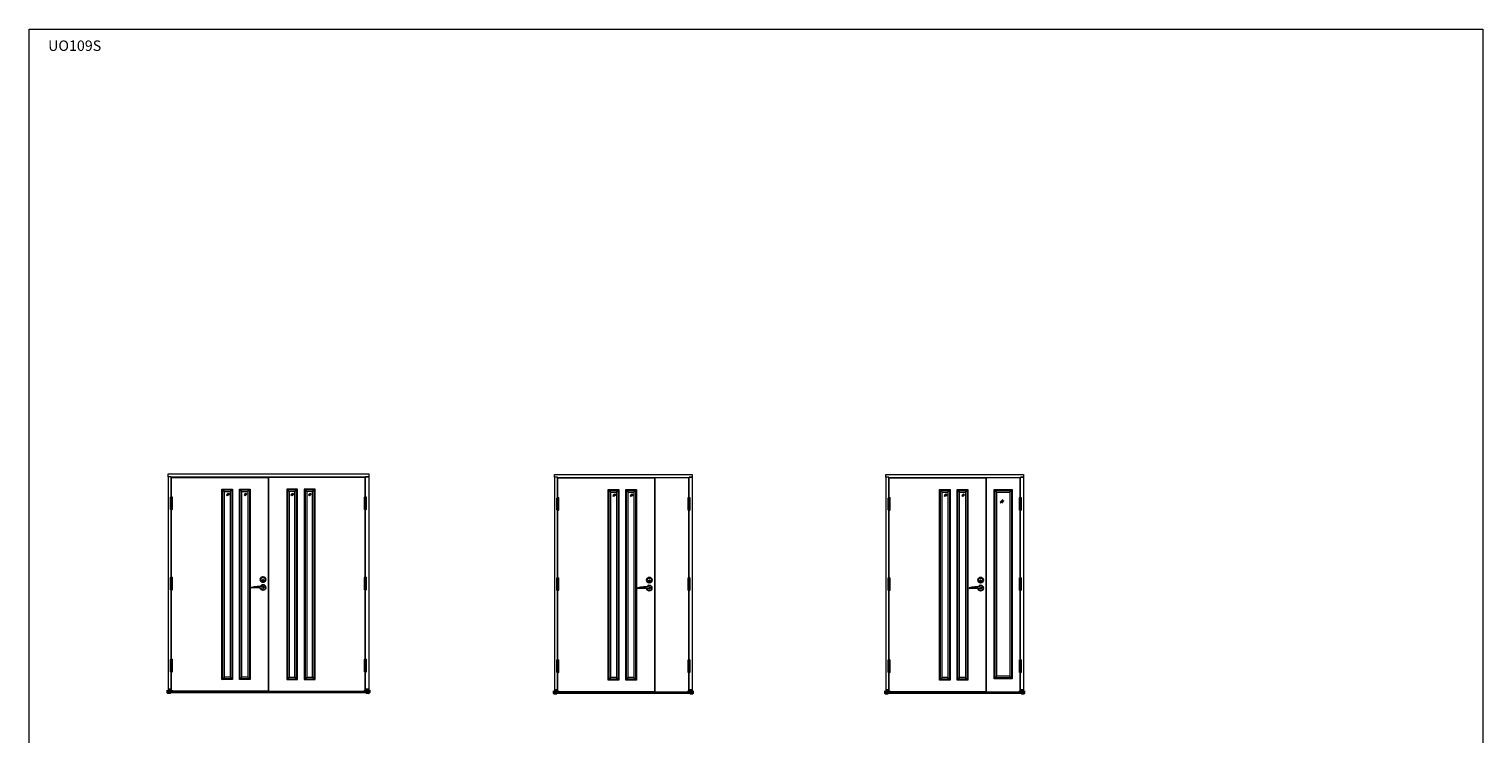
# Model space of a CAD drawing. Units: millimetres. Extents: x 0 to 13905, y 0 to 13974.
# Drawn here: x 0 to 13905, y 7231 to 13974 of the extents above; entities that cross this region are included whole.
import ezdxf

# ---------------------------------------------------------------- set-up
doc = ezdxf.new("R2010")
doc.units = ezdxf.units.MM
doc.linetypes.add('DASHED', pattern=[0.75, 0.5, -0.25])
for name, color, linetype in [('17644 2+1 oven kynnys', 1, 'Continuous'), ('Helat', 7, 'Continuous'), ('Mitat', 7, 'Continuous'), ('Sarana 3248-110', 7, 'Continuous')]:
    doc.layers.add(name, color=color, linetype=linetype)
for name, color, linetype, lineweight in [('Hidden (ANSI)', 7, 'DASHED', 35), ('IO131K @ 1', 7, 'Continuous', 13), ('Lasil', 7, 'Continuous', 13), ('LASIT', 7, 'Continuous', 13), ('lukon kolo', 7, 'Continuous', 13), ('Mitta', 7, 'Continuous', 13), ('Ovilehti', 7, 'Continuous', 13), ('Sivukarmit', 7, 'Continuous', 13), ('Urat', 7, 'Continuous', 13), ('Visible (ANSI)', 7, 'Continuous', 50), ('Yläkarmi', 7, 'Continuous', 13)]:
    doc.layers.add(name, color=color, linetype=linetype, lineweight=lineweight)
doc.styles.get("Standard").update_dxf_attribs({"font": 'arial.ttf'})

# ---------------------------------------------------------------- blocks, each defined once
blk = doc.blocks.new('End cap_2')
at = {"layer": 'Hidden (ANSI)'}
for p, q in [((22, 0), (7, 0)), ((1, -14), (0, -14)), ((2, -9), (1, -9)), ((2, -10), (1, -10)), ((2, -11), (1, -11)), ((2, -12), (1, -12)), ((2, -12), (1, -12)), ((1, -12), (2, -12)), ((2, -12), (1, -12)), ((9, -14), (1, -14)), ((9, -14), (1, -14)), ((28, -9), (2, -9)), ((28, -10), (2, -10)), ((2, -12), (28, -12)), ((2, -12), (28, -12)), ((28, -12), (2, -12)), ((28, -12), (2, -12)), ((30, -13), (2, -13)), ((19, -19), (18, -19)), ((19, -13), (19, -14)), ((19, -13), (19, -13)), ((19, -13), (19, -13)), ((19, -13), (19, -13)), ((19, -13), (19, -13)), ((19, -14), (19, -14)), ((19, -14), (19, -14)), ((19, -14), (19, -14)), ((19, -14), (19, -14)), ((19, -19), (18, -19)), ((18, -19), (19, -19)), ((19, -19), (19, -19)), ((30, -9), (28, -9)), ((30, -13), (28, -13)), ((30, -13), (28, -13))]:
    blk.add_line(p, q, dxfattribs=at)
at = {"layer": 'Hidden (ANSI)', "ltscale": 0.011645}
for p, q in [((1, -14), (1, -14)), ((1, -13), (1, -13))]:
    blk.add_line(p, q, dxfattribs=at)
at = {"layer": 'Hidden (ANSI)', "ltscale": 0.011656}
blk.add_line((1, -14), (1, -14), dxfattribs=at)
at = {"layer": 'Hidden (ANSI)', "ltscale": 0.007824}
blk.add_line((18, -19), (18, -19), dxfattribs=at)
at = {"layer": 'Hidden (ANSI)', "ltscale": 0.00264}
blk.add_line((18, -19), (18, -19), dxfattribs=at)
at = {"layer": 'Hidden (ANSI)', "ltscale": 0.003141}
blk.add_line((18, -19), (18, -19), dxfattribs=at)
at = {"layer": 'Hidden (ANSI)', "ltscale": 0.014402}
blk.add_line((19, -14), (19, -13), dxfattribs=at)
at = {"layer": 'Hidden (ANSI)', "ltscale": 0.008671}
for p, q in [((19, -13), (19, -13)), ((19, -14), (19, -14))]:
    blk.add_line(p, q, dxfattribs=at)
at = {"layer": 'Hidden (ANSI)', "ltscale": 0.005918}
for p, q in [((19, -13), (19, -13)), ((19, -14), (19, -14))]:
    blk.add_line(p, q, dxfattribs=at)
at = {"layer": 'Hidden (ANSI)', "ltscale": 0.013073}
blk.add_line((19, -14), (19, -14), dxfattribs=at)
at = {"layer": 'Hidden (ANSI)', "ltscale": 0.009302}
blk.add_line((19, -19), (18, -19), dxfattribs=at)
at = {"layer": 'Hidden (ANSI)'}
for points in [[(28, 0), (28, 0)], [(9, -13), (9, -13)], [(19, -13), (19, -13), (9, -13)], [(21, -18), (19, -19), (19, -19), (19, -19), (19, -19), (19, -19), (18, -19), (18, -19), (18, -19), (18, -19)], [(19, -13), (19, -13), (19, -13), (19, -13)], [(19, -13), (19, -13), (19, -14), (19, -14), (19, -14), (19, -14)], [(19, -13), (19, -13), (19, -13), (19, -13), (19, -13), (19, -13), (19, -13), (19, -13), (19, -13)], [(19, -13), (19, -13), (21, -14)], [(19, -13), (19, -13)], [(19, -13), (19, -13)], [(19, -14), (19, -14), (19, -14)], [(19, -14), (19, -14), (19, -14), (19, -14), (19, -14)], [(19, -14), (19, -14)], [(19, -14), (19, -14)]]:
    blk.add_lwpolyline(points, dxfattribs=at)
at = {"layer": 'Visible (ANSI)'}
for p, q in [((0, 1), (-1, 1)), ((-1, 1), (-1, -1)), ((0, 0), (0, 1)), ((7, 0), (0, 0)), ((0, 0), (0, -14)), ((2, 0), (0, 0)), ((1, 0), (1, -12)), ((2, 0), (2, -13)), ((7, 0), (2, 0)), ((22, 1), (7, 1)), ((7, 1), (7, -1)), ((7, 0), (22, 0)), ((22, 1), (22, -1)), ((22, 0), (28, 0)), ((28, 0), (22, 0)), ((28, 0), (28, -13)), ((30, 0), (28, 0)), ((30, 0), (28, 0)), ((30, 0), (30, -13)), ((-1, -1), (0, -1)), ((0, -14), (1, -14)), ((1, -21), (0, -21)), ((1, -12), (1, -13)), ((9, -13), (1, -13)), ((1, -19), (18, -19)), ((28, -13), (1, -13)), ((1, -13), (1, -14)), ((22, -1), (7, -1)), ((22, -1), (7, -1)), ((7, -1), (7, -1)), ((19, -13), (19, -13)), ((19, -13), (19, -13)), ((19, -14), (19, -14)), ((19, -14), (19, -14)), ((18, -19), (19, -19)), ((18, -19), (19, -19)), ((18, -19), (18, -19)), ((21, -15), (21, -14)), ((21, -18), (21, -15)), ((21, -15), (21, -15)), ((22, -1), (22, -1)), ((30, -13), (28, -13))]:
    blk.add_line(p, q, dxfattribs=at)
for points in [[(2, 0), (2, 0)], [(30, 0), (30, 0)], [(0, -14), (0, -20), (0, -21), (0, -21), (0, -21), (0, -21), (0, -21), (0, -21), (0, -21)], [(1, -21), (1, -21), (1, -21), (1, -21), (1, -21), (1, -21), (1, -21), (1, -20), (1, -14)], [(9, -14), (9, -13)], [(9, -13), (9, -13)], [(19, -14), (19, -13), (9, -13)], [(9, -14), (9, -14)], [(19, -14), (19, -14), (9, -14)], [(18, -19), (18, -19), (18, -19), (18, -19), (18, -19), (19, -19), (19, -19), (19, -19), (19, -19), (19, -19), (21, -18)], [(18, -19), (18, -19)], [(18, -19), (18, -19)], [(21, -15), (19, -14), (19, -14), (19, -14), (19, -14), (19, -14), (19, -14), (19, -14), (19, -14), (19, -14), (19, -13)], [(19, -13), (19, -13)], [(21, -14), (19, -13), (19, -13), (19, -13), (19, -13), (19, -13), (19, -13), (19, -13), (19, -13), (19, -13), (19, -13)], [(19, -13), (19, -13)], [(21, -14), (19, -13), (19, -13)], [(19, -13), (19, -13)], [(19, -13), (19, -13)], [(21, -15), (19, -14), (19, -14), (19, -14), (19, -14), (19, -14), (19, -14), (19, -14), (19, -14), (19, -14), (19, -14), (19, -14), (19, -14)], [(19, -14), (19, -14), (19, -14)], [(19, -14), (21, -15)], [(19, -14), (21, -15)], [(19, -14), (19, -14)], [(19, -14), (19, -14)]]:
    blk.add_lwpolyline(points, dxfattribs=at)

msp = doc.modelspace()

# ---------------------------------------------------------------- hatches: boundary and pattern name
at = {"layer": 'Helat', "linetype": 'Continuous'}
for points in [[(2237.181, 8706.757), (2237.181, 8698.757, 1)], [(5932.035, 8701.292), (5932.035, 8693.292, 1)], [(9101.196, 8701.292), (9101.196, 8693.292, 1)]]:
    msp.add_hatch(color=256, dxfattribs=at).paths.add_polyline_path(points)

# ---------------------------------------------------------------- linework, layer by layer
at = {"layer": '17644 2+1 oven kynnys', "color": 5}
for p, q in [((1330.181, 7634.208), (3248.181, 7634.208)), ((5025.035, 7628.742), (6343.035, 7628.742)), ((8194.196, 7628.742), (9512.196, 7628.742))]:
    msp.add_line(p, q, dxfattribs=at)
for points in [[(1330.181, 7635.757), (3248.181, 7635.757), (3248.181, 7627.762), (1330.181, 7627.762)], [(5025.035, 7630.292), (6343.035, 7630.292), (6343.035, 7622.297), (5025.035, 7622.297)], [(8194.196, 7630.292), (9512.196, 7630.292), (9512.196, 7622.297), (8194.196, 7622.297)]]:
    msp.add_lwpolyline(points, close=True, dxfattribs=at)
at = {"layer": 'Helat', "linetype": 'Continuous'}
for p, q in [((2234.921, 8624.246), (2237.181, 8623.757)), ((2237.181, 8706.757), (2237.181, 8698.757)), ((5932.035, 8701.292), (5932.035, 8693.292)), ((9101.196, 8701.292), (9101.196, 8693.292)), ((5929.775, 8618.781), (5932.035, 8618.292)), ((9098.936, 8618.781), (9101.196, 8618.292))]:
    msp.add_line(p, q, dxfattribs=at)
for centre, radius in [((2237.181, 8707.757), 26), ((2237.181, 8702.757), 5), ((5932.035, 8702.292), 26), ((5932.035, 8697.292), 5), ((9101.196, 8702.292), 26), ((9101.196, 8697.292), 5)]:
    msp.add_circle(centre, radius, dxfattribs=at)
for centre, radius, start, end in [((2204.72, 8348.637), 294.797, 83.8273536, 105.2523646), ((2170.364, 8337.895), 293.538, 77.2951022, 98.3663081), ((2237.181, 8632.757), 26, 188.3312267, 155.0614925), ((2237.181, 8632.757), 9, 270, 94.8651109), ((2237.181, 8702.757), 4, 270, 90), ((5899.574, 8343.172), 294.797, 83.8273536, 105.2523646), ((5865.218, 8332.43), 293.538, 77.2951022, 98.3663081), ((5932.035, 8627.292), 26, 188.3312267, 155.0614925), ((5932.035, 8627.292), 9, 270, 94.8651109), ((5932.035, 8697.292), 4, 270, 90), ((9068.735, 8343.172), 294.797, 83.8273536, 105.2523646), ((9034.379, 8332.43), 293.538, 77.2951022, 98.3663081), ((9101.196, 8627.292), 26, 188.3312267, 155.0614925), ((9101.196, 8627.292), 9, 270, 94.8651109), ((9101.196, 8697.292), 4, 270, 90)]:
    msp.add_arc(centre, radius, start, end, dxfattribs=at)
at = {"layer": 'Lasil'}
for p, q in [((1904.757, 9533.735), (1888.891, 9517.87)), ((1913.921, 9533.722), (1888.891, 9508.693)), ((1916.642, 9524.762), (1899.32, 9507.441)), ((2071.489, 9533.735), (2055.623, 9517.87)), ((2080.653, 9533.722), (2055.623, 9508.693)), ((2083.374, 9524.762), (2066.052, 9507.441)), ((2520.279, 9533.735), (2504.414, 9517.87)), ((2529.443, 9533.722), (2504.414, 9508.693)), ((2532.164, 9524.762), (2514.843, 9507.441)), ((2687.011, 9533.735), (2671.146, 9517.87)), ((2696.175, 9533.722), (2671.146, 9508.693)), ((2698.896, 9524.762), (2681.575, 9507.441)), ((5599.611, 9528.27), (5583.745, 9512.405)), ((5608.775, 9528.257), (5583.745, 9503.227)), ((5611.496, 9519.297), (5594.174, 9501.976)), ((5766.343, 9528.27), (5750.477, 9512.405)), ((5775.507, 9528.257), (5750.477, 9503.227)), ((5778.228, 9519.297), (5760.906, 9501.976)), ((8768.771, 9528.27), (8752.906, 9512.405)), ((8777.936, 9528.257), (8752.906, 9503.227)), ((8780.657, 9519.297), (8763.335, 9501.976)), ((8935.504, 9528.27), (8919.638, 9512.405)), ((8944.668, 9528.257), (8919.638, 9503.227)), ((8947.389, 9519.297), (8930.067, 9501.976)), ((9254.696, 9543.792), (9230.696, 9567.792)), ((9313.791, 9472.859), (9288.761, 9447.829)), ((9313.791, 9463.682), (9288.761, 9438.652)), ((9324.22, 9462.43), (9299.19, 9437.4)), ((9379.696, 9543.792), (9403.696, 9567.792)), ((9230.696, 7758.792), (9254.696, 7782.792)), ((9403.696, 7758.792), (9379.696, 7782.792))]:
    msp.add_line(p, q, dxfattribs=at)
for points in [[(1922.681, 9549.257), (1922.681, 7775.257), (1867.681, 7775.257), (1867.681, 9549.257)], [(2090.681, 9549.257), (2090.681, 7775.257), (2035.681, 7775.257), (2035.681, 9549.257)], [(2487.681, 9549.257), (2487.681, 7775.257), (2542.681, 7775.257), (2542.681, 9549.257)], [(2655.681, 9549.257), (2655.681, 7775.257), (2710.681, 7775.257), (2710.681, 9549.257)], [(5617.535, 9543.792), (5617.535, 7769.792), (5562.535, 7769.792), (5562.535, 9543.792)], [(5785.535, 9543.792), (5785.535, 7769.792), (5730.535, 7769.792), (5730.535, 9543.792)], [(8786.696, 9543.792), (8786.696, 7769.792), (8731.696, 7769.792), (8731.696, 9543.792)], [(8954.696, 9543.792), (8954.696, 7769.792), (8899.696, 7769.792), (8899.696, 9543.792)], [(9230.696, 9567.792), (9403.696, 9567.792), (9403.696, 7758.792), (9230.696, 7758.792)], [(9238.696, 9559.792), (9395.696, 9559.792), (9395.696, 7766.792), (9238.696, 7766.792)], [(9254.696, 9543.792), (9379.696, 9543.792), (9379.696, 7782.792), (9254.696, 7782.792)]]:
    msp.add_lwpolyline(points, close=True, dxfattribs=at)
at = {"layer": 'LASIT'}
for p, q in [((1843.681, 9573.257), (1867.681, 9549.257)), ((1922.681, 9549.257), (1946.681, 9573.257)), ((2011.681, 9573.257), (2035.681, 9549.257)), ((2090.681, 9549.257), (2114.681, 9573.257)), ((2487.681, 9549.257), (2463.681, 9573.257)), ((2566.681, 9573.257), (2542.681, 9549.257)), ((2655.681, 9549.257), (2631.681, 9573.257)), ((2734.681, 9573.257), (2710.681, 9549.257)), ((5538.535, 9567.792), (5562.535, 9543.792)), ((5617.535, 9543.792), (5641.535, 9567.792)), ((5706.535, 9567.792), (5730.535, 9543.792)), ((5785.535, 9543.792), (5809.535, 9567.792)), ((8707.696, 9567.792), (8731.696, 9543.792)), ((8786.696, 9543.792), (8810.696, 9567.792)), ((8875.696, 9567.792), (8899.696, 9543.792)), ((8954.696, 9543.792), (8978.696, 9567.792)), ((1843.681, 7751.257), (1867.681, 7775.257)), ((1946.681, 7751.257), (1922.681, 7775.257)), ((2011.681, 7751.257), (2035.681, 7775.257)), ((2114.681, 7751.257), (2090.681, 7775.257)), ((2463.681, 7751.257), (2487.681, 7775.257)), ((2566.681, 7751.257), (2542.681, 7775.257)), ((2631.681, 7751.257), (2655.681, 7775.257)), ((2734.681, 7751.257), (2710.681, 7775.257)), ((5538.535, 7745.792), (5562.535, 7769.792)), ((5641.535, 7745.792), (5617.535, 7769.792)), ((5706.535, 7745.792), (5730.535, 7769.792)), ((5809.535, 7745.792), (5785.535, 7769.792)), ((8707.696, 7745.792), (8731.696, 7769.792)), ((8810.696, 7745.792), (8786.696, 7769.792)), ((8875.696, 7745.792), (8899.696, 7769.792)), ((8978.696, 7745.792), (8954.696, 7769.792))]:
    msp.add_line(p, q, dxfattribs=at)
for points in [[(1946.681, 7751.257), (1843.681, 7751.257), (1843.681, 9573.257), (1946.681, 9573.257)], [(1938.681, 7759.257), (1851.681, 7759.257), (1851.681, 9565.257), (1938.681, 9565.257)], [(2114.681, 7751.257), (2011.681, 7751.257), (2011.681, 9573.257), (2114.681, 9573.257)], [(2106.681, 7759.257), (2019.681, 7759.257), (2019.681, 9565.257), (2106.681, 9565.257)], [(2463.681, 7751.257), (2566.681, 7751.257), (2566.681, 9573.257), (2463.681, 9573.257)], [(2471.681, 7759.257), (2558.681, 7759.257), (2558.681, 9565.257), (2471.681, 9565.257)], [(2631.681, 7751.257), (2734.681, 7751.257), (2734.681, 9573.257), (2631.681, 9573.257)], [(2639.681, 7759.257), (2726.681, 7759.257), (2726.681, 9565.257), (2639.681, 9565.257)], [(5641.535, 7745.792), (5538.535, 7745.792), (5538.535, 9567.792), (5641.535, 9567.792)], [(5633.535, 7753.792), (5546.535, 7753.792), (5546.535, 9559.792), (5633.535, 9559.792)], [(5809.535, 7745.792), (5706.535, 7745.792), (5706.535, 9567.792), (5809.535, 9567.792)], [(5801.535, 7753.792), (5714.535, 7753.792), (5714.535, 9559.792), (5801.535, 9559.792)], [(8810.696, 7745.792), (8707.696, 7745.792), (8707.696, 9567.792), (8810.696, 9567.792)], [(8802.696, 7753.792), (8715.696, 7753.792), (8715.696, 9559.792), (8802.696, 9559.792)], [(8978.696, 7745.792), (8875.696, 7745.792), (8875.696, 9567.792), (8978.696, 9567.792)], [(8970.696, 7753.792), (8883.696, 7753.792), (8883.696, 9559.792), (8970.696, 9559.792)]]:
    msp.add_lwpolyline(points, close=True, dxfattribs=at)
at = {"layer": 'lukon kolo', "linetype": 'Continuous'}
for centre in [(2237.181, 8707.757), (5932.035, 8702.292), (9101.196, 8702.292)]:
    msp.add_circle(centre, 20, dxfattribs=at)
at = {"layer": 'Mitat'}
for p, q in [((1361.715, 9437.259), (1361.715, 9439.259)), ((3216.647, 9437.259), (3216.647, 9439.259)), ((5056.569, 9431.794), (5056.569, 9433.794)), ((6311.501, 9431.794), (6311.501, 9433.794)), ((8225.73, 9431.794), (8225.73, 9433.794)), ((9480.662, 9431.794), (9480.662, 9433.794)), ((1361.715, 8669.257), (1361.715, 8671.257)), ((3216.647, 8669.257), (3216.647, 8671.257)), ((5056.569, 8663.791), (5056.569, 8665.791)), ((6311.501, 8663.791), (6311.501, 8665.791)), ((8225.73, 8663.791), (8225.73, 8665.791)), ((9480.662, 8663.791), (9480.662, 8665.791)), ((1361.715, 7885.247), (1361.715, 7887.247)), ((3216.647, 7885.247), (3216.647, 7887.247)), ((5056.569, 7879.782), (5056.569, 7881.782)), ((6311.501, 7879.782), (6311.501, 7881.782)), ((8225.73, 7879.782), (8225.73, 7881.782)), ((9480.662, 7879.782), (9480.662, 7881.782))]:
    msp.add_line(p, q, dxfattribs=at)
at = {"layer": 'Mitta'}
msp.add_lwpolyline([(0, 13974.047), (13904.948, 13974.047), (13904.948, 0), (0, 0)], close=True, dxfattribs=at)
at = {"layer": 'Ovilehti'}
for points in [[(1362.681, 9685.257), (2287.681, 9685.257), (2287.681, 7639.257), (1362.681, 7639.257)], [(3215.681, 9685.257), (2290.681, 9685.257), (2290.681, 7639.257), (3215.681, 7639.257)], [(5057.535, 9679.792), (5982.535, 9679.792), (5982.535, 7633.792), (5057.535, 7633.792)], [(6310.535, 9679.792), (5985.535, 9679.792), (5985.535, 7633.792), (6310.535, 7633.792)], [(8226.696, 9679.792), (9151.696, 9679.792), (9151.696, 7633.792), (8226.696, 7633.792)], [(9479.696, 9679.792), (9154.696, 9679.792), (9154.696, 7633.792), (9479.696, 7633.792)]]:
    msp.add_lwpolyline(points, close=True, dxfattribs=at)
at = {"layer": 'Sarana 3248-110', "linetype": 'Continuous'}
for p, q in [((1353.715, 9493.259), (1353.715, 9439.259)), ((1353.715, 9493.259), (1369.715, 9493.259)), ((1353.745, 9494.193), (1353.745, 9495.31)), ((1354.621, 9496.302), (1361.621, 9497.177)), ((1354.745, 9493.193), (1361.745, 9493.193)), ((1361.745, 9493.193), (1368.745, 9493.193)), ((1361.869, 9497.177), (1368.869, 9496.302)), ((1369.715, 9439.259), (1369.715, 9493.259)), ((1369.745, 9494.193), (1369.745, 9495.31)), ((3208.618, 9494.193), (3208.618, 9495.31)), ((3208.647, 9439.259), (3208.647, 9493.259)), ((3224.647, 9493.259), (3208.647, 9493.259)), ((3216.494, 9497.177), (3209.494, 9496.302)), ((3216.618, 9493.193), (3209.618, 9493.193)), ((3223.618, 9493.193), (3216.618, 9493.193)), ((3223.742, 9496.302), (3216.742, 9497.177)), ((3224.618, 9494.193), (3224.618, 9495.31)), ((3224.647, 9493.259), (3224.647, 9439.259)), ((5048.569, 9487.794), (5048.569, 9433.794)), ((5048.569, 9487.794), (5064.569, 9487.794)), ((5048.599, 9488.727), (5048.599, 9489.845)), ((5049.475, 9490.837), (5056.475, 9491.712)), ((5049.599, 9487.727), (5056.599, 9487.727)), ((5056.599, 9487.727), (5063.599, 9487.727)), ((5056.723, 9491.712), (5063.723, 9490.837)), ((5064.569, 9433.794), (5064.569, 9487.794)), ((5064.599, 9488.727), (5064.599, 9489.845)), ((6303.472, 9488.727), (6303.472, 9489.845)), ((6303.501, 9433.794), (6303.501, 9487.794)), ((6319.501, 9487.794), (6303.501, 9487.794)), ((6311.348, 9491.712), (6304.348, 9490.837)), ((6311.472, 9487.727), (6304.472, 9487.727)), ((6318.472, 9487.727), (6311.472, 9487.727)), ((6318.596, 9490.837), (6311.596, 9491.712)), ((6319.472, 9488.727), (6319.472, 9489.845)), ((6319.501, 9487.794), (6319.501, 9433.794)), ((8217.73, 9487.794), (8217.73, 9433.794)), ((8217.73, 9487.794), (8233.73, 9487.794)), ((8217.76, 9488.727), (8217.76, 9489.845)), ((8218.636, 9490.837), (8225.636, 9491.712)), ((8218.76, 9487.727), (8225.76, 9487.727)), ((8225.76, 9487.727), (8232.76, 9487.727)), ((8225.884, 9491.712), (8232.884, 9490.837)), ((8233.73, 9433.794), (8233.73, 9487.794)), ((8233.76, 9488.727), (8233.76, 9489.845)), ((9472.633, 9488.727), (9472.633, 9489.845)), ((9472.662, 9433.794), (9472.662, 9487.794)), ((9488.662, 9487.794), (9472.662, 9487.794)), ((9480.509, 9491.712), (9473.509, 9490.837)), ((9480.633, 9487.727), (9473.633, 9487.727)), ((9487.633, 9487.727), (9480.633, 9487.727)), ((9487.757, 9490.837), (9480.757, 9491.712)), ((9488.633, 9488.727), (9488.633, 9489.845)), ((9488.662, 9487.794), (9488.662, 9433.794)), ((1353.7, 9382.239), (1353.7, 9379.239)), ((1353.715, 9439.259), (1369.715, 9439.259)), ((1353.715, 9437.259), (1369.715, 9437.259)), ((1353.715, 9437.259), (1353.715, 9383.259)), ((1353.715, 9383.259), (1369.715, 9383.259)), ((1368.7, 9383.239), (1354.7, 9383.239)), ((1354.7, 9378.239), (1368.7, 9378.239)), ((1369.7, 9379.239), (1369.7, 9382.239)), ((1369.715, 9383.259), (1369.715, 9437.259)), ((3224.647, 9439.259), (3208.647, 9439.259)), ((3224.647, 9437.259), (3208.647, 9437.259)), ((3208.647, 9383.259), (3208.647, 9437.259)), ((3224.647, 9383.259), (3208.647, 9383.259)), ((3208.662, 9379.239), (3208.662, 9382.239)), ((3209.662, 9383.239), (3223.662, 9383.239)), ((3223.662, 9378.239), (3209.662, 9378.239)), ((3224.647, 9437.259), (3224.647, 9383.259)), ((3224.662, 9382.239), (3224.662, 9379.239)), ((5048.554, 9376.774), (5048.554, 9373.774)), ((5048.569, 9433.794), (5064.569, 9433.794)), ((5048.569, 9431.794), (5064.569, 9431.794)), ((5048.569, 9431.794), (5048.569, 9377.794)), ((5048.569, 9377.794), (5064.569, 9377.794)), ((5063.554, 9377.774), (5049.554, 9377.774)), ((5049.554, 9372.774), (5063.554, 9372.774)), ((5064.554, 9373.774), (5064.554, 9376.774)), ((5064.569, 9377.794), (5064.569, 9431.794)), ((6319.501, 9433.794), (6303.501, 9433.794)), ((6319.501, 9431.794), (6303.501, 9431.794)), ((6303.501, 9377.794), (6303.501, 9431.794)), ((6319.501, 9377.794), (6303.501, 9377.794)), ((6303.516, 9373.774), (6303.516, 9376.774)), ((6304.516, 9377.774), (6318.516, 9377.774)), ((6318.516, 9372.774), (6304.516, 9372.774)), ((6319.501, 9431.794), (6319.501, 9377.794)), ((6319.516, 9376.774), (6319.516, 9373.774)), ((8217.715, 9376.774), (8217.715, 9373.774)), ((8217.73, 9433.794), (8233.73, 9433.794)), ((8217.73, 9431.794), (8233.73, 9431.794)), ((8217.73, 9431.794), (8217.73, 9377.794)), ((8217.73, 9377.794), (8233.73, 9377.794)), ((8232.715, 9377.774), (8218.715, 9377.774)), ((8218.715, 9372.774), (8232.715, 9372.774)), ((8233.715, 9373.774), (8233.715, 9376.774)), ((8233.73, 9377.794), (8233.73, 9431.794)), ((9488.662, 9433.794), (9472.662, 9433.794)), ((9488.662, 9431.794), (9472.662, 9431.794)), ((9472.662, 9377.794), (9472.662, 9431.794)), ((9488.662, 9377.794), (9472.662, 9377.794)), ((9472.677, 9373.774), (9472.677, 9376.774)), ((9473.677, 9377.774), (9487.677, 9377.774)), ((9487.677, 9372.774), (9473.677, 9372.774)), ((9488.662, 9431.794), (9488.662, 9377.794)), ((9488.677, 9376.774), (9488.677, 9373.774)), ((1353.715, 8725.257), (1353.715, 8671.257)), ((1353.715, 8725.257), (1369.715, 8725.257)), ((1353.715, 8671.257), (1369.715, 8671.257)), ((1353.715, 8669.257), (1369.715, 8669.257)), ((1353.715, 8669.257), (1353.715, 8615.257)), ((1353.745, 8726.191), (1353.745, 8727.308)), ((1354.621, 8728.3), (1361.621, 8729.175)), ((1354.745, 8725.191), (1361.745, 8725.191)), ((1361.745, 8725.191), (1368.745, 8725.191)), ((1361.869, 8729.175), (1368.869, 8728.3)), ((1369.715, 8671.257), (1369.715, 8725.257)), ((1369.715, 8615.257), (1369.715, 8669.257)), ((1369.745, 8726.191), (1369.745, 8727.308)), ((3208.618, 8726.191), (3208.618, 8727.308)), ((3208.647, 8671.257), (3208.647, 8725.257)), ((3224.647, 8725.257), (3208.647, 8725.257)), ((3224.647, 8671.257), (3208.647, 8671.257)), ((3224.647, 8669.257), (3208.647, 8669.257)), ((3208.647, 8615.257), (3208.647, 8669.257)), ((3216.494, 8729.175), (3209.494, 8728.3)), ((3216.618, 8725.191), (3209.618, 8725.191)), ((3223.618, 8725.191), (3216.618, 8725.191)), ((3223.742, 8728.3), (3216.742, 8729.175)), ((3224.618, 8726.191), (3224.618, 8727.308)), ((3224.647, 8725.257), (3224.647, 8671.257)), ((3224.647, 8669.257), (3224.647, 8615.257)), ((5048.569, 8719.791), (5048.569, 8665.791)), ((5048.569, 8719.791), (5064.569, 8719.791)), ((5048.569, 8665.791), (5064.569, 8665.791)), ((5048.569, 8663.791), (5064.569, 8663.791)), ((5048.569, 8663.791), (5048.569, 8609.791)), ((5048.599, 8720.725), (5048.599, 8721.842)), ((5049.475, 8722.835), (5056.475, 8723.71)), ((5049.599, 8719.725), (5056.599, 8719.725)), ((5056.599, 8719.725), (5063.599, 8719.725)), ((5056.723, 8723.71), (5063.723, 8722.835)), ((5064.569, 8665.791), (5064.569, 8719.791)), ((5064.569, 8609.791), (5064.569, 8663.791)), ((5064.599, 8720.725), (5064.599, 8721.842)), ((6303.472, 8720.725), (6303.472, 8721.842)), ((6303.501, 8665.791), (6303.501, 8719.791)), ((6319.501, 8719.791), (6303.501, 8719.791)), ((6319.501, 8665.791), (6303.501, 8665.791)), ((6319.501, 8663.791), (6303.501, 8663.791)), ((6303.501, 8609.791), (6303.501, 8663.791)), ((6311.348, 8723.71), (6304.348, 8722.835)), ((6311.472, 8719.725), (6304.472, 8719.725)), ((6318.472, 8719.725), (6311.472, 8719.725)), ((6318.596, 8722.835), (6311.596, 8723.71)), ((6319.472, 8720.725), (6319.472, 8721.842)), ((6319.501, 8719.791), (6319.501, 8665.791)), ((6319.501, 8663.791), (6319.501, 8609.791)), ((8217.73, 8719.791), (8217.73, 8665.791)), ((8217.73, 8719.791), (8233.73, 8719.791)), ((8217.73, 8665.791), (8233.73, 8665.791)), ((8217.73, 8663.791), (8233.73, 8663.791)), ((8217.73, 8663.791), (8217.73, 8609.791)), ((8217.76, 8720.725), (8217.76, 8721.842)), ((8218.636, 8722.835), (8225.636, 8723.71)), ((8218.76, 8719.725), (8225.76, 8719.725)), ((8225.76, 8719.725), (8232.76, 8719.725)), ((8225.884, 8723.71), (8232.884, 8722.835)), ((8233.73, 8665.791), (8233.73, 8719.791)), ((8233.73, 8609.791), (8233.73, 8663.791)), ((8233.76, 8720.725), (8233.76, 8721.842)), ((9472.633, 8720.725), (9472.633, 8721.842)), ((9472.662, 8665.791), (9472.662, 8719.791)), ((9488.662, 8719.791), (9472.662, 8719.791)), ((9488.662, 8665.791), (9472.662, 8665.791)), ((9488.662, 8663.791), (9472.662, 8663.791)), ((9472.662, 8609.791), (9472.662, 8663.791)), ((9480.509, 8723.71), (9473.509, 8722.835)), ((9480.633, 8719.725), (9473.633, 8719.725)), ((9487.633, 8719.725), (9480.633, 8719.725)), ((9487.757, 8722.835), (9480.757, 8723.71)), ((9488.633, 8720.725), (9488.633, 8721.842)), ((9488.662, 8719.791), (9488.662, 8665.791)), ((9488.662, 8663.791), (9488.662, 8609.791)), ((1353.7, 8614.237), (1353.7, 8611.237)), ((1353.715, 8615.257), (1369.715, 8615.257)), ((1368.7, 8615.237), (1354.7, 8615.237)), ((1354.7, 8610.237), (1368.7, 8610.237)), ((1369.7, 8611.237), (1369.7, 8614.237)), ((3224.647, 8615.257), (3208.647, 8615.257)), ((3208.662, 8611.237), (3208.662, 8614.237)), ((3209.662, 8615.237), (3223.662, 8615.237)), ((3223.662, 8610.237), (3209.662, 8610.237)), ((3224.662, 8614.237), (3224.662, 8611.237)), ((5048.554, 8608.772), (5048.554, 8605.772)), ((5048.569, 8609.791), (5064.569, 8609.791)), ((5063.554, 8609.772), (5049.554, 8609.772)), ((5049.554, 8604.772), (5063.554, 8604.772)), ((5064.554, 8605.772), (5064.554, 8608.772)), ((6319.501, 8609.791), (6303.501, 8609.791)), ((6303.516, 8605.772), (6303.516, 8608.772)), ((6304.516, 8609.772), (6318.516, 8609.772)), ((6318.516, 8604.772), (6304.516, 8604.772)), ((6319.516, 8608.772), (6319.516, 8605.772)), ((8217.715, 8608.772), (8217.715, 8605.772)), ((8217.73, 8609.791), (8233.73, 8609.791)), ((8232.715, 8609.772), (8218.715, 8609.772)), ((8218.715, 8604.772), (8232.715, 8604.772)), ((8233.715, 8605.772), (8233.715, 8608.772)), ((9488.662, 8609.791), (9472.662, 8609.791)), ((9472.677, 8605.772), (9472.677, 8608.772)), ((9473.677, 8609.772), (9487.677, 8609.772)), ((9487.677, 8604.772), (9473.677, 8604.772)), ((9488.677, 8608.772), (9488.677, 8605.772)), ((1353.715, 7941.247), (1353.715, 7887.247)), ((1353.715, 7941.247), (1369.715, 7941.247)), ((1353.745, 7942.181), (1353.745, 7943.298)), ((1354.621, 7944.291), (1361.621, 7945.166)), ((1354.745, 7941.181), (1361.745, 7941.181)), ((1361.745, 7941.181), (1368.745, 7941.181)), ((1361.869, 7945.166), (1368.869, 7944.291)), ((1369.715, 7887.247), (1369.715, 7941.247)), ((1369.745, 7942.181), (1369.745, 7943.298)), ((3208.618, 7942.181), (3208.618, 7943.298)), ((3208.647, 7887.247), (3208.647, 7941.247)), ((3224.647, 7941.247), (3208.647, 7941.247)), ((3216.494, 7945.166), (3209.494, 7944.291)), ((3216.618, 7941.181), (3209.618, 7941.181)), ((3223.618, 7941.181), (3216.618, 7941.181)), ((3223.742, 7944.291), (3216.742, 7945.166)), ((3224.618, 7942.181), (3224.618, 7943.298)), ((3224.647, 7941.247), (3224.647, 7887.247)), ((5048.569, 7935.782), (5048.569, 7881.782)), ((5048.569, 7935.782), (5064.569, 7935.782)), ((5048.599, 7936.716), (5048.599, 7937.833)), ((5049.475, 7938.825), (5056.475, 7939.7)), ((5049.599, 7935.716), (5056.599, 7935.716)), ((5056.599, 7935.716), (5063.599, 7935.716)), ((5056.723, 7939.7), (5063.723, 7938.825)), ((5064.569, 7881.782), (5064.569, 7935.782)), ((5064.599, 7936.716), (5064.599, 7937.833)), ((6303.472, 7936.716), (6303.472, 7937.833)), ((6303.501, 7881.782), (6303.501, 7935.782)), ((6319.501, 7935.782), (6303.501, 7935.782)), ((6311.348, 7939.7), (6304.348, 7938.825)), ((6311.472, 7935.716), (6304.472, 7935.716)), ((6318.472, 7935.716), (6311.472, 7935.716)), ((6318.596, 7938.825), (6311.596, 7939.7)), ((6319.472, 7936.716), (6319.472, 7937.833)), ((6319.501, 7935.782), (6319.501, 7881.782)), ((8217.73, 7935.782), (8217.73, 7881.782)), ((8217.73, 7935.782), (8233.73, 7935.782)), ((8217.76, 7936.716), (8217.76, 7937.833)), ((8218.636, 7938.825), (8225.636, 7939.7)), ((8218.76, 7935.716), (8225.76, 7935.716)), ((8225.76, 7935.716), (8232.76, 7935.716)), ((8225.884, 7939.7), (8232.884, 7938.825)), ((8233.73, 7881.782), (8233.73, 7935.782)), ((8233.76, 7936.716), (8233.76, 7937.833)), ((9472.633, 7936.716), (9472.633, 7937.833)), ((9472.662, 7881.782), (9472.662, 7935.782)), ((9488.662, 7935.782), (9472.662, 7935.782)), ((9480.509, 7939.7), (9473.509, 7938.825)), ((9480.633, 7935.716), (9473.633, 7935.716)), ((9487.633, 7935.716), (9480.633, 7935.716)), ((9487.757, 7938.825), (9480.757, 7939.7)), ((9488.633, 7936.716), (9488.633, 7937.833)), ((9488.662, 7935.782), (9488.662, 7881.782)), ((1353.7, 7829.237), (1353.7, 7826.237)), ((1353.715, 7887.247), (1369.715, 7887.247)), ((1353.715, 7885.247), (1369.715, 7885.247)), ((1353.715, 7885.247), (1353.715, 7830.257)), ((1353.715, 7830.257), (1369.715, 7830.257)), ((1368.7, 7830.237), (1354.7, 7830.237)), ((1354.7, 7825.237), (1368.7, 7825.237)), ((1369.7, 7826.237), (1369.7, 7829.237)), ((1369.715, 7830.257), (1369.715, 7885.247)), ((3224.647, 7887.247), (3208.647, 7887.247)), ((3224.647, 7885.247), (3208.647, 7885.247)), ((3208.647, 7830.257), (3208.647, 7885.247)), ((3224.647, 7830.257), (3208.647, 7830.257)), ((3208.662, 7826.237), (3208.662, 7829.237)), ((3209.662, 7830.237), (3223.662, 7830.237)), ((3223.662, 7825.237), (3209.662, 7825.237)), ((3224.647, 7885.247), (3224.647, 7830.257)), ((3224.662, 7829.237), (3224.662, 7826.237)), ((5048.554, 7823.772), (5048.554, 7820.772)), ((5048.569, 7881.782), (5064.569, 7881.782)), ((5048.569, 7879.782), (5064.569, 7879.782)), ((5048.569, 7879.782), (5048.569, 7824.792)), ((5048.569, 7824.792), (5064.569, 7824.792)), ((5063.554, 7824.772), (5049.554, 7824.772)), ((5049.554, 7819.772), (5063.554, 7819.772)), ((5064.554, 7820.772), (5064.554, 7823.772)), ((5064.569, 7824.792), (5064.569, 7879.782)), ((6319.501, 7881.782), (6303.501, 7881.782)), ((6319.501, 7879.782), (6303.501, 7879.782)), ((6303.501, 7824.792), (6303.501, 7879.782)), ((6319.501, 7824.792), (6303.501, 7824.792)), ((6303.516, 7820.772), (6303.516, 7823.772)), ((6304.516, 7824.772), (6318.516, 7824.772)), ((6318.516, 7819.772), (6304.516, 7819.772)), ((6319.501, 7879.782), (6319.501, 7824.792)), ((6319.516, 7823.772), (6319.516, 7820.772)), ((8217.715, 7823.772), (8217.715, 7820.772)), ((8217.73, 7881.782), (8233.73, 7881.782)), ((8217.73, 7879.782), (8233.73, 7879.782)), ((8217.73, 7879.782), (8217.73, 7824.792)), ((8217.73, 7824.792), (8233.73, 7824.792)), ((8232.715, 7824.772), (8218.715, 7824.772)), ((8218.715, 7819.772), (8232.715, 7819.772)), ((8233.715, 7820.772), (8233.715, 7823.772)), ((8233.73, 7824.792), (8233.73, 7879.782)), ((9488.662, 7881.782), (9472.662, 7881.782)), ((9488.662, 7879.782), (9472.662, 7879.782)), ((9472.662, 7824.792), (9472.662, 7879.782)), ((9488.662, 7824.792), (9472.662, 7824.792)), ((9472.677, 7820.772), (9472.677, 7823.772)), ((9473.677, 7824.772), (9487.677, 7824.772)), ((9487.677, 7819.772), (9473.677, 7819.772)), ((9488.662, 7879.782), (9488.662, 7824.792)), ((9488.677, 7823.772), (9488.677, 7820.772))]:
    msp.add_line(p, q, dxfattribs=at)
at = {"layer": 'Sarana 3248-110'}
for p, q in [((1359.7, 9383.239), (1354.7, 9383.239)), ((1364.715, 9383.259), (1369.715, 9383.259)), ((3213.647, 9383.259), (3208.647, 9383.259)), ((3218.662, 9383.239), (3223.662, 9383.239)), ((5054.554, 9377.774), (5049.554, 9377.774)), ((5059.569, 9377.794), (5064.569, 9377.794)), ((6308.501, 9377.794), (6303.501, 9377.794)), ((6313.516, 9377.774), (6318.516, 9377.774)), ((8223.715, 9377.774), (8218.715, 9377.774)), ((8228.73, 9377.794), (8233.73, 9377.794)), ((9477.662, 9377.794), (9472.662, 9377.794)), ((9482.677, 9377.774), (9487.677, 9377.774)), ((1359.7, 8615.237), (1354.7, 8615.237)), ((1364.715, 8615.257), (1369.715, 8615.257)), ((3213.647, 8615.257), (3208.647, 8615.257)), ((3218.662, 8615.237), (3223.662, 8615.237)), ((5054.554, 8609.772), (5049.554, 8609.772)), ((5059.569, 8609.791), (5064.569, 8609.791)), ((6308.501, 8609.791), (6303.501, 8609.791)), ((6313.516, 8609.772), (6318.516, 8609.772)), ((8223.715, 8609.772), (8218.715, 8609.772)), ((8228.73, 8609.791), (8233.73, 8609.791)), ((9477.662, 8609.791), (9472.662, 8609.791)), ((9482.677, 8609.772), (9487.677, 8609.772)), ((1359.7, 7830.237), (1354.7, 7830.237)), ((1364.715, 7830.257), (1369.715, 7830.257)), ((3213.647, 7830.257), (3208.647, 7830.257)), ((3218.662, 7830.237), (3223.662, 7830.237)), ((5054.554, 7824.772), (5049.554, 7824.772)), ((5059.569, 7824.792), (5064.569, 7824.792)), ((6308.501, 7824.792), (6303.501, 7824.792)), ((6313.516, 7824.772), (6318.516, 7824.772)), ((8223.715, 7824.772), (8218.715, 7824.772)), ((8228.73, 7824.792), (8233.73, 7824.792)), ((9477.662, 7824.792), (9472.662, 7824.792)), ((9482.677, 7824.772), (9487.677, 7824.772))]:
    msp.add_line(p, q, dxfattribs=at)
at = {"layer": 'Sarana 3248-110', "linetype": 'Continuous'}
for centre, start, end in [((1354.745, 9495.31), 97.1250163, 180), ((1354.745, 9494.193), 180, 270), ((1361.745, 9496.185), 82.8749837, 97.1250163), ((1368.745, 9494.193), 270, 0), ((1368.745, 9495.31), 0, 82.8749837), ((3209.618, 9495.31), 97.1250163, 180), ((3209.618, 9494.193), 180, 270), ((3216.618, 9496.185), 82.8749837, 97.1250163), ((3223.618, 9494.193), 270, 0), ((3223.618, 9495.31), 0, 82.8749837), ((5049.599, 9489.845), 97.1250163, 180), ((5049.599, 9488.727), 180, 270), ((5056.599, 9490.72), 82.8749837, 97.1250163), ((5063.599, 9488.727), 270, 0), ((5063.599, 9489.845), 0, 82.8749837), ((6304.472, 9489.845), 97.1250163, 180), ((6304.472, 9488.727), 180, 270), ((6311.472, 9490.72), 82.8749837, 97.1250163), ((6318.472, 9488.727), 270, 0), ((6318.472, 9489.845), 0, 82.8749837), ((8218.76, 9489.845), 97.1250163, 180), ((8218.76, 9488.727), 180, 270), ((8225.76, 9490.72), 82.8749837, 97.1250163), ((8232.76, 9488.727), 270, 0), ((8232.76, 9489.845), 0, 82.8749837), ((9473.633, 9489.845), 97.1250163, 180), ((9473.633, 9488.727), 180, 270), ((9480.633, 9490.72), 82.8749837, 97.1250163), ((9487.633, 9488.727), 270, 0), ((9487.633, 9489.845), 0, 82.8749837), ((1354.7, 9382.239), 90, 180), ((1354.7, 9379.239), 180, 270), ((1368.7, 9382.239), 0, 90), ((1368.7, 9379.239), 270, 0), ((3209.662, 9382.239), 90, 180), ((3209.662, 9379.239), 180, 270), ((3223.662, 9382.239), 0, 90), ((3223.662, 9379.239), 270, 0), ((5049.554, 9376.774), 90, 180), ((5049.554, 9373.774), 180, 270), ((5063.554, 9376.774), 0, 90), ((5063.554, 9373.774), 270, 0), ((6304.516, 9376.774), 90, 180), ((6304.516, 9373.774), 180, 270), ((6318.516, 9376.774), 0, 90), ((6318.516, 9373.774), 270, 0), ((8218.715, 9376.774), 90, 180), ((8218.715, 9373.774), 180, 270), ((8232.715, 9376.774), 0, 90), ((8232.715, 9373.774), 270, 0), ((9473.677, 9376.774), 90, 180), ((9473.677, 9373.774), 180, 270), ((9487.677, 9376.774), 0, 90), ((9487.677, 9373.774), 270, 0), ((1354.745, 8727.308), 97.1250163, 180), ((1354.745, 8726.191), 180, 270), ((1361.745, 8728.183), 82.8749837, 97.1250163), ((1368.745, 8726.191), 270, 0), ((1368.745, 8727.308), 0, 82.8749837), ((3209.618, 8727.308), 97.1250163, 180), ((3209.618, 8726.191), 180, 270), ((3216.618, 8728.183), 82.8749837, 97.1250163), ((3223.618, 8726.191), 270, 0), ((3223.618, 8727.308), 0, 82.8749837), ((5049.599, 8721.842), 97.1250163, 180), ((5049.599, 8720.725), 180, 270), ((5056.599, 8722.717), 82.8749837, 97.1250163), ((5063.599, 8720.725), 270, 0), ((5063.599, 8721.842), 0, 82.8749837), ((6304.472, 8721.842), 97.1250163, 180), ((6304.472, 8720.725), 180, 270), ((6311.472, 8722.717), 82.8749837, 97.1250163), ((6318.472, 8720.725), 270, 0), ((6318.472, 8721.842), 0, 82.8749837), ((8218.76, 8721.842), 97.1250163, 180), ((8218.76, 8720.725), 180, 270), ((8225.76, 8722.717), 82.8749837, 97.1250163), ((8232.76, 8720.725), 270, 0), ((8232.76, 8721.842), 0, 82.8749837), ((9473.633, 8721.842), 97.1250163, 180), ((9473.633, 8720.725), 180, 270), ((9480.633, 8722.717), 82.8749837, 97.1250163), ((9487.633, 8720.725), 270, 0), ((9487.633, 8721.842), 0, 82.8749837), ((1354.7, 8614.237), 90, 180), ((1354.7, 8611.237), 180, 270), ((1368.7, 8614.237), 0, 90), ((1368.7, 8611.237), 270, 0), ((3209.662, 8614.237), 90, 180), ((3209.662, 8611.237), 180, 270), ((3223.662, 8614.237), 0, 90), ((3223.662, 8611.237), 270, 0), ((5049.554, 8608.772), 90, 180), ((5049.554, 8605.772), 180, 270), ((5063.554, 8608.772), 0, 90), ((5063.554, 8605.772), 270, 0), ((6304.516, 8608.772), 90, 180), ((6304.516, 8605.772), 180, 270), ((6318.516, 8608.772), 0, 90), ((6318.516, 8605.772), 270, 0), ((8218.715, 8608.772), 90, 180), ((8218.715, 8605.772), 180, 270), ((8232.715, 8608.772), 0, 90), ((8232.715, 8605.772), 270, 0), ((9473.677, 8608.772), 90, 180), ((9473.677, 8605.772), 180, 270), ((9487.677, 8608.772), 0, 90), ((9487.677, 8605.772), 270, 0), ((1354.745, 7943.298), 97.1250163, 180), ((1354.745, 7942.181), 180, 270), ((1361.745, 7944.173), 82.8749837, 97.1250163), ((1368.745, 7942.181), 270, 0), ((1368.745, 7943.298), 0, 82.8749837), ((3209.618, 7943.298), 97.1250163, 180), ((3209.618, 7942.181), 180, 270), ((3216.618, 7944.173), 82.8749837, 97.1250163), ((3223.618, 7942.181), 270, 0), ((3223.618, 7943.298), 0, 82.8749837), ((5049.599, 7937.833), 97.1250163, 180), ((5049.599, 7936.716), 180, 270), ((5056.599, 7938.708), 82.8749837, 97.1250163), ((5063.599, 7936.716), 270, 0), ((5063.599, 7937.833), 0, 82.8749837), ((6304.472, 7937.833), 97.1250163, 180), ((6304.472, 7936.716), 180, 270), ((6311.472, 7938.708), 82.8749837, 97.1250163), ((6318.472, 7936.716), 270, 0), ((6318.472, 7937.833), 0, 82.8749837), ((8218.76, 7937.833), 97.1250163, 180), ((8218.76, 7936.716), 180, 270), ((8225.76, 7938.708), 82.8749837, 97.1250163), ((8232.76, 7936.716), 270, 0), ((8232.76, 7937.833), 0, 82.8749837), ((9473.633, 7937.833), 97.1250163, 180), ((9473.633, 7936.716), 180, 270), ((9480.633, 7938.708), 82.8749837, 97.1250163), ((9487.633, 7936.716), 270, 0), ((9487.633, 7937.833), 0, 82.8749837), ((1354.7, 7829.237), 90, 180), ((1354.7, 7826.237), 180, 270), ((1368.7, 7829.237), 0, 90), ((1368.7, 7826.237), 270, 0), ((3209.662, 7829.237), 90, 180), ((3209.662, 7826.237), 180, 270), ((3223.662, 7829.237), 0, 90), ((3223.662, 7826.237), 270, 0), ((5049.554, 7823.772), 90, 180), ((5049.554, 7820.772), 180, 270), ((5063.554, 7823.772), 0, 90), ((5063.554, 7820.772), 270, 0), ((6304.516, 7823.772), 90, 180), ((6304.516, 7820.772), 180, 270), ((6318.516, 7823.772), 0, 90), ((6318.516, 7820.772), 270, 0), ((8218.715, 7823.772), 90, 180), ((8218.715, 7820.772), 180, 270), ((8232.715, 7823.772), 0, 90), ((8232.715, 7820.772), 270, 0), ((9473.677, 7823.772), 90, 180), ((9473.677, 7820.772), 180, 270), ((9487.677, 7823.772), 0, 90), ((9487.677, 7820.772), 270, 0)]:
    msp.add_arc(centre, 1, start, end, dxfattribs=at)
at = {"layer": 'Sivukarmit'}
for points in [[(1360.181, 9691.757), (1330.181, 9691.757), (1330.181, 7648.757), (1360.181, 7648.757)], [(3218.181, 9691.757), (3248.181, 9691.757), (3248.181, 7648.757), (3218.181, 7648.757)], [(5055.035, 9686.292), (5025.035, 9686.292), (5025.035, 7643.292), (5055.035, 7643.292)], [(6313.035, 9686.292), (6343.035, 9686.292), (6343.035, 7643.292), (6313.035, 7643.292)], [(8224.196, 9686.292), (8194.196, 9686.292), (8194.196, 7643.292), (8224.196, 7643.292)], [(9482.196, 9686.292), (9512.196, 9686.292), (9512.196, 7643.292), (9482.196, 7643.292)]]:
    msp.add_lwpolyline(points, close=True, dxfattribs=at)
at = {"layer": 'Urat', "linetype": 'Continuous'}
for centre in [(2128.186, 8630.759), (5823.04, 8625.294), (8992.201, 8625.294)]:
    msp.add_arc(centre, 2.507, 113.9581407, 257.7464387, dxfattribs=at)
at = {"layer": 'Yläkarmi', "linetype": 'Continuous'}
for points in [[(3248.181, 9717.757), (3248.181, 9691.757), (3218.181, 9691.757), (3218.181, 9687.757), (1360.181, 9687.757), (1360.181, 9691.757), (1330.181, 9691.757), (1330.181, 9717.757)], [(6343.035, 9712.292), (6343.035, 9686.292), (6313.035, 9686.292), (6313.035, 9682.292), (5055.035, 9682.292), (5055.035, 9686.292), (5025.035, 9686.292), (5025.035, 9712.292)], [(9512.196, 9712.292), (9512.196, 9686.292), (9482.196, 9686.292), (9482.196, 9682.292), (8224.196, 9682.292), (8224.196, 9686.292), (8194.196, 9686.292), (8194.196, 9712.292)]]:
    msp.add_lwpolyline(points, close=True, dxfattribs=at)

# ---------------------------------------------------------------- block references
at = {"layer": 'IO131K @ 1'}
for p in [(1330.181, 7648.757), (5025.035, 7643.292), (8194.196, 7643.292)]:
    msp.add_blockref('End cap_2', p, dxfattribs=at)
at = {"layer": 'IO131K @ 1', "xscale": -1}
for p in [(3248.181, 7648.757), (6343.035, 7643.292), (9512.196, 7643.292)]:
    msp.add_blockref('End cap_2', p, dxfattribs=at)

# ---------------------------------------------------------------- texts
at = {"layer": 'Mitta', "insert": (182.045, 13865.148), "char_height": 100, "attachment_point": 1}
msp.add_mtext_dynamic_manual_height_columns('UO109S', width=1269.4568, gutter_width=10, heights=[0], dxfattribs=at)

doc.saveas('drawing.dxf')
